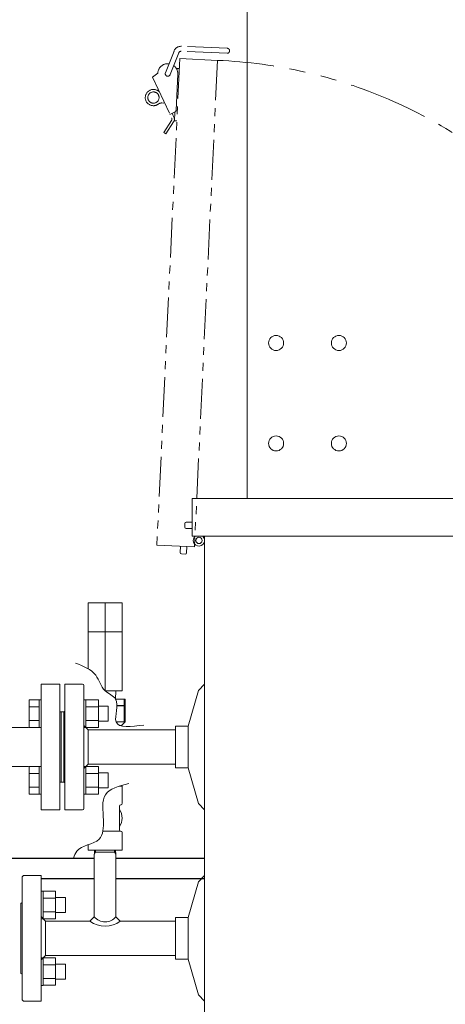
# Model space of a CAD drawing. Units: millimetres. Extents: x -6315 to 8304, y 3027 to 8741.
# Drawn here: x -2529 to -2190, y 3681 to 4465 of the extents above; entities that cross this region are included whole.
import ezdxf

# ---------------------------------------------------------------- set-up
doc = ezdxf.new("R2010")
doc.units = ezdxf.units.MM
doc.linetypes.add('PHANTOM', pattern=[63.5, 31.75, -6.35, 6.35, -6.35, 6.35, -6.35])
doc.linetypes.add('実線', pattern=[0])
doc.layers.add('CSLAYER17', color=7, linetype='Continuous')
doc.layers.add('NoLayerName_001', color=7, linetype='Continuous')
doc.layers.add('GR1_01', color=3, linetype='実線', lineweight=50)
doc.layers.add('図面枠', color=7, linetype='Continuous', lineweight=50)

msp = doc.modelspace()

# ---------------------------------------------------------------- linework, layer by layer
at = {"color": 2, "lineweight": 9, "ltscale": 0.1}
msp.add_line((-2445.3, 3905.91), (-2452.6, 3905.91), dxfattribs=at)
at = {"linetype": 'PHANTOM', "lineweight": 9, "ltscale": 2}
msp.add_arc((-2388.18, 4047.03), 386.02, 5.47497, 87.58162, dxfattribs=at)
at = {"layer": 'CSLAYER17', "color": 3, "linetype": 'Continuous', "lineweight": 9}
for p, q in [((-2521.9, 3923.26), (-2521.9, 3901.32)), ((-2513.9, 3923.26), (-2521.9, 3923.26)), ((-2513.9, 3923.29), (-2513.9, 3901.29)), ((-2513.9, 3923.29), (-2512.3, 3923.29)), ((-2478.3, 3923.29), (-2476.7, 3923.29)), ((-2478.3, 3901.29), (-2478.3, 3923.29)), ((-2476.7, 3923.29), (-2476.7, 3901.29)), ((-2466.7, 3923.26), (-2476.7, 3923.26)), ((-2466.7, 3923.26), (-2466.7, 3901.32)), ((-2513.9, 3917.78), (-2521.9, 3917.78)), ((-2466.7, 3917.78), (-2476.7, 3917.78)), ((-2466.7, 3918.29), (-2458.9, 3918.29)), ((-2458.9, 3918.29), (-2458.9, 3906.29)), ((-2513.9, 3906.81), (-2521.9, 3906.81)), ((-2466.7, 3906.81), (-2476.7, 3906.81)), ((-2466.7, 3906.29), (-2458.9, 3906.29)), ((-2513.9, 3901.32), (-2521.9, 3901.32)), ((-2513.9, 3901.29), (-2512.3, 3901.29)), ((-2478.3, 3901.29), (-2476.7, 3901.29)), ((-2466.7, 3901.32), (-2476.7, 3901.32)), ((-2521.9, 3848.29), (-2521.9, 3870.23)), ((-2513.9, 3870.23), (-2521.9, 3870.23)), ((-2513.9, 3848.26), (-2513.9, 3870.26)), ((-2513.9, 3870.26), (-2512.3, 3870.26)), ((-2512.3, 3870.26), (-2512.3, 3848.26)), ((-2478.3, 3870.26), (-2476.7, 3870.26)), ((-2478.3, 3848.26), (-2478.3, 3870.26)), ((-2476.7, 3870.26), (-2476.7, 3848.26)), ((-2466.7, 3870.23), (-2476.7, 3870.23)), ((-2466.7, 3870.23), (-2466.7, 3848.29)), ((-2513.9, 3864.74), (-2521.9, 3864.74)), ((-2466.7, 3864.74), (-2476.7, 3864.74)), ((-2466.7, 3865.26), (-2458.9, 3865.26)), ((-2458.9, 3865.26), (-2458.9, 3853.26)), ((-2513.9, 3853.77), (-2521.9, 3853.77)), ((-2466.7, 3853.77), (-2476.7, 3853.77)), ((-2466.7, 3853.26), (-2458.9, 3853.26)), ((-2513.9, 3848.29), (-2521.9, 3848.29)), ((-2513.9, 3848.26), (-2512.3, 3848.26)), ((-2478.3, 3848.26), (-2476.7, 3848.26)), ((-2466.7, 3848.29), (-2476.7, 3848.29)), ((-2512.3, 3770.89), (-2510.7, 3770.89)), ((-2512.3, 3748.89), (-2512.3, 3770.89)), ((-2510.7, 3770.89), (-2510.7, 3748.89)), ((-2500.7, 3770.86), (-2510.7, 3770.86)), ((-2500.7, 3765.38), (-2510.7, 3765.38)), ((-2500.7, 3770.86), (-2500.7, 3748.92)), ((-2500.7, 3765.89), (-2492.9, 3765.89)), ((-2492.9, 3765.89), (-2492.9, 3753.89)), ((-2500.7, 3754.41), (-2510.7, 3754.41)), ((-2500.7, 3753.89), (-2492.9, 3753.89)), ((-2512.3, 3748.89), (-2510.7, 3748.89)), ((-2500.7, 3748.92), (-2510.7, 3748.92)), ((-2512.3, 3717.86), (-2510.7, 3717.86)), ((-2512.3, 3695.86), (-2512.3, 3717.86)), ((-2510.7, 3717.86), (-2510.7, 3695.86)), ((-2500.7, 3717.83), (-2510.7, 3717.83)), ((-2500.7, 3717.83), (-2500.7, 3695.89)), ((-2500.7, 3712.34), (-2510.7, 3712.34)), ((-2500.7, 3712.86), (-2492.9, 3712.86)), ((-2492.9, 3712.86), (-2492.9, 3700.86)), ((-2512.3, 3695.86), (-2510.7, 3695.86)), ((-2500.7, 3701.37), (-2510.7, 3701.37)), ((-2500.7, 3695.89), (-2510.7, 3695.89)), ((-2500.7, 3700.86), (-2492.9, 3700.86))]:
    msp.add_line(p, q, dxfattribs=at)
at = {"layer": 'GR1_01', "color": 1, "linetype": 'Continuous', "lineweight": 15}
msp.add_line((-2348.17, 4755.38), (-2348.17, 4083.58), dxfattribs=at)
at = {"layer": 'GR1_01', "color": 40, "linetype": 'Continuous', "lineweight": 25}
for p, q in [((-2541.12, 3797.28), (-2469.95, 3797.28)), ((-2452.65, 3797.28), (-2382.1, 3797.28)), ((-2512.3, 3780.88), (-2469.95, 3780.88)), ((-2452.65, 3780.88), (-2382.1, 3780.88))]:
    msp.add_line(p, q, dxfattribs=at)
at = {"layer": 'GR1_01', "color": 1, "linetype": 'Continuous', "lineweight": 15}
for centre in [(-2325.17, 4207.58), (-2275.17, 4207.58), (-2325.17, 4127.58), (-2275.17, 4127.58)]:
    msp.add_circle(centre, 6, dxfattribs=at)
at = {"layer": 'NoLayerName_001', "color": 2, "linetype": 'PHANTOM', "lineweight": 9}
for p, q in [((-2413.28, 4422.79), (-2406.46, 4440.12)), ((-2364.24, 4438.34), (-2400.79, 4439.92)), ((-2364.08, 4442.33), (-2400.62, 4443.92)), ((-2401.84, 4434.12), (-2420.12, 4046.55)), ((-2409.56, 4421.33), (-2402.74, 4438.66)), ((-2401.84, 4434.12), (-2371.87, 4432.71)), ((-2371.87, 4432.71), (-2390.15, 4045.14)), ((-2404.21, 4426.22), (-2404.24, 4425.6)), ((-2404.21, 4426.22), (-2402.22, 4426.13)), ((-2419.41, 4422.43), (-2423.56, 4419.39)), ((-2423.56, 4419.39), (-2408.34, 4386.72)), ((-2403.43, 4421.68), (-2404.77, 4393.11)), ((-2416.22, 4398.76), (-2414.56, 4398.68)), ((-2408.47, 4384.79), (-2414.66, 4375.16)), ((-2409.82, 4389.71), (-2405.97, 4391.37)), ((-2407.91, 4390.53), (-2406.53, 4387.56)), ((-2405.85, 4391.43), (-2406.17, 4384.67)), ((-2404.18, 4384.57), (-2406.17, 4384.67)), ((-2406.79, 4383.71), (-2412.97, 4374.08)), ((-2412.97, 4374.08), (-2414.66, 4375.16)), ((-2420.12, 4046.55), (-2390.15, 4045.14)), ((-2401.34, 4045.66), (-2401.57, 4040.67)), ((-2400.62, 4039.62), (-2397.62, 4039.48)), ((-2396.34, 4045.43), (-2396.58, 4040.43))]:
    msp.add_line(p, q, dxfattribs=at)
at = {"layer": 'NoLayerName_001', "color": 2, "linetype": 'Continuous', "lineweight": 9}
for p, q in [((-2345.23, 4083.58), (-2391.9, 4083.58)), ((-2397.9, 4063.78), (-2397.9, 4060.78)), ((-2391.9, 4064.78), (-2396.9, 4064.78)), ((-2391.9, 4059.78), (-2396.9, 4059.78)), ((-2391.1, 4053.58), (-2391.9, 4053.58)), ((-2447.8, 4000.56), (-2474.8, 4000.56)), ((-2474.8, 3977.55), (-2474.8, 4000.56)), ((-2461.3, 3977.55), (-2461.3, 4000.56)), ((-2447.8, 3977.55), (-2447.8, 4000.56)), ((-2474.8, 3948.11), (-2474.8, 3977.55)), ((-2447.8, 3977.55), (-2474.8, 3977.55)), ((-2461.3, 3930.55), (-2461.3, 3977.55)), ((-2447.8, 3930.55), (-2447.8, 3977.55)), ((-2512.3, 3935.78), (-2512.3, 3835.78)), ((-2512.3, 3935.78), (-2497.3, 3935.78)), ((-2512.3, 3934.03), (-2512.3, 3912.53)), ((-2497.3, 3935.78), (-2497.3, 3835.78)), ((-2493.3, 3935.78), (-2479.3, 3935.78)), ((-2493.3, 3885.78), (-2493.3, 3935.78)), ((-2478.3, 3885.78), (-2478.3, 3934.78)), ((-2461.3, 3930.55), (-2447.8, 3930.55)), ((-2452.91, 3923.91), (-2452.7, 3930.55)), ((-2395.17, 3902.38), (-2387.03, 3930.78)), ((-2382.1, 3935.78), (-2387.03, 3930.78)), ((-2452.91, 3923.91), (-2445.3, 3923.91)), ((-2446.16, 3923.91), (-2446.16, 3918.91)), ((-2445.3, 3918.91), (-2445.3, 3923.91)), ((-2445.3, 3918.41), (-2451.9, 3918.41)), ((-2451.88, 3918.91), (-2445.3, 3918.91)), ((-2449.8, 3918.41), (-2449.8, 3918.91)), ((-2446.16, 3918.26), (-2446.16, 3905.91)), ((-2445.3, 3905.91), (-2445.3, 3918.41)), ((-2497.3, 3913.78), (-2496.3, 3913.78)), ((-2494.3, 3913.78), (-2496.3, 3913.78)), ((-2496.3, 3913.78), (-2496.3, 3857.78)), ((-2494.3, 3857.78), (-2494.3, 3913.78)), ((-2576.3, 3901.28), (-2522.3, 3901.28)), ((-2474.8, 3899.38), (-2478.3, 3902.88)), ((-2474.8, 3872.18), (-2474.8, 3899.38)), ((-2405.3, 3899.38), (-2474.8, 3899.38)), ((-2448.3, 3902.91), (-2449.59, 3902.91)), ((-2448.3, 3902.91), (-2445.3, 3905.91)), ((-2448.3, 3902.49), (-2448.3, 3902.91)), ((-2405.3, 3902.38), (-2405.3, 3869.18)), ((-2395.17, 3902.38), (-2405.3, 3902.38)), ((-2395.17, 3902.38), (-2395.17, 3869.18)), ((-2493.3, 3835.78), (-2493.3, 3885.78)), ((-2478.3, 3836.78), (-2478.3, 3885.78)), ((-2545.74, 3870.28), (-2522.3, 3870.28)), ((-2474.8, 3872.18), (-2478.3, 3868.68)), ((-2405.3, 3872.18), (-2474.8, 3872.18)), ((-2395.17, 3869.18), (-2405.3, 3869.18)), ((-2395.17, 3869.18), (-2387.03, 3840.78)), ((-2497.3, 3857.78), (-2496.3, 3857.78)), ((-2494.3, 3857.78), (-2496.3, 3857.78)), ((-2447.8, 3854.62), (-2449.95, 3854.62)), ((-2447.8, 3854.62), (-2447.8, 3840.62)), ((-2512.3, 3835.78), (-2497.3, 3835.78)), ((-2493.3, 3835.78), (-2479.3, 3835.78)), ((-2449.8, 3838.62), (-2449.8, 3819.62)), ((-2382.1, 3835.78), (-2387.03, 3840.78)), ((-2448.8, 3818.62), (-2463.11, 3818.62)), ((-2447.8, 3817.62), (-2447.8, 3803.62)), ((-2474.8, 3807.93), (-2474.8, 3803.62)), ((-2447.8, 3803.62), (-2474.8, 3803.62)), ((-2468.89, 3801.93), (-2469.95, 3800.09)), ((-2469.95, 3800.36), (-2469.95, 3750.44)), ((-2469.7, 3803.62), (-2469.8, 3800.36)), ((-2469.75, 3801.93), (-2461.3, 3801.93)), ((-2468.84, 3803.62), (-2468.89, 3801.93)), ((-2452.86, 3801.93), (-2461.3, 3801.93)), ((-2452.86, 3801.93), (-2461.3, 3801.93)), ((-2453.77, 3803.62), (-2453.71, 3801.93)), ((-2453.77, 3803.62), (-2453.71, 3801.93)), ((-2453.71, 3801.93), (-2452.65, 3800.09)), ((-2452.91, 3803.62), (-2452.81, 3800.36)), ((-2452.91, 3803.62), (-2452.81, 3800.36)), ((-2452.65, 3800.09), (-2452.65, 3750.44)), ((-2526.3, 3783.38), (-2527.3, 3782.38)), ((-2527.3, 3782.38), (-2527.3, 3733.38)), ((-2526.3, 3783.38), (-2512.3, 3783.38)), ((-2512.3, 3783.38), (-2512.3, 3733.38)), ((-2382.1, 3783.38), (-2387.03, 3778.38)), ((-2395.17, 3749.98), (-2387.03, 3778.38)), ((-2528.3, 3705.38), (-2528.3, 3761.38)), ((-2528.3, 3761.38), (-2528.3, 3733.38)), ((-2508.65, 3746.98), (-2512.3, 3750.63)), ((-2473.42, 3746.98), (-2469.95, 3750.44)), ((-2449.19, 3746.98), (-2452.65, 3750.44)), ((-2395.17, 3749.98), (-2405.3, 3749.98)), ((-2405.3, 3749.98), (-2405.3, 3733.38)), ((-2395.17, 3749.98), (-2395.17, 3716.78)), ((-2473.42, 3746.98), (-2508.65, 3746.98)), ((-2508.65, 3719.78), (-2508.65, 3746.98)), ((-2405.3, 3746.98), (-2449.19, 3746.98)), ((-2528.3, 3705.38), (-2528.3, 3733.38)), ((-2528.3, 3705.38), (-2528.3, 3733.38)), ((-2527.3, 3684.38), (-2527.3, 3733.38)), ((-2512.3, 3683.38), (-2512.3, 3733.38)), ((-2405.3, 3716.78), (-2405.3, 3733.38)), ((-2508.65, 3719.78), (-2512.3, 3716.13)), ((-2405.3, 3719.78), (-2508.65, 3719.78)), ((-2395.17, 3716.78), (-2405.3, 3716.78)), ((-2395.17, 3716.78), (-2387.03, 3688.38)), ((-2382.1, 3683.38), (-2387.03, 3688.38)), ((-2526.3, 3683.38), (-2527.3, 3684.38)), ((-2526.3, 3683.38), (-2512.3, 3683.38))]:
    msp.add_line(p, q, dxfattribs=at)
at = {"layer": 'NoLayerName_001', "color": 4, "linetype": 'Continuous', "lineweight": 15}
for p, q in [((-2391.9, 4083.58), (-2391.9, 4053.58)), ((-2003.9, 4083.58), (-2391.9, 4083.58)), ((-2003.9, 4053.58), (-2391.9, 4053.58)), ((-2382.1, 4053.58), (-2382.1, 3558.28))]:
    msp.add_line(p, q, dxfattribs=at)
at = {"layer": 'NoLayerName_001', "color": 2, "linetype": 'PHANTOM', "lineweight": 9}
msp.add_circle((-2422.82, 4403.07), 4.5, dxfattribs=at)
at = {"layer": 'NoLayerName_001', "color": 2, "linetype": 'Continuous', "lineweight": 9}
msp.add_circle((-2386.6, 4050.28), 2.5, dxfattribs=at)
at = {"layer": 'NoLayerName_001', "color": 2, "linetype": 'PHANTOM', "lineweight": 9}
for centre, radius, start, end in [((-2400.88, 4437.92), 6, 87.51761, 158.52485), ((-2400.88, 4437.92), 2, 87.51761, 158.52485), ((-2364.17, 4440.34), 2, 267.3, 87.51761), ((-2411.42, 4422.06), 8, 83.00189, 177.3), ((-2411.42, 4422.06), 8, 357.30001, 54.04656), ((-2411.42, 4422.06), 2, 168.29999, 348.3), ((-2422.82, 4403.07), 6.5, 49.73332, 267.3), ((-2422.82, 4403.07), 6.5, 267.3, 307.66759), ((-2416.41, 4394.76), 4, 87.3, 127.66759), ((-2406.77, 4393.21), 2, 293.47309, 357.3), ((-2410.15, 4385.88), 2, 327.3, 24.97309), ((-2410.15, 4385.88), 4, 327.3, 24.97309)]:
    msp.add_arc(centre, radius, start, end, dxfattribs=at)
at = {"layer": 'NoLayerName_001', "color": 2, "linetype": 'Continuous', "lineweight": 9}
for centre, radius, start, end in [((-2396.9, 4063.78), 1, 90, 180), ((-2396.9, 4060.78), 1, 180, 270), ((-2386.6, 4050.28), 4.5, 132.83404, 180), ((-2386.6, 4050.28), 4.5, 180, 47.16596), ((-2400.57, 4040.62), 1, 177.3, 267.3), ((-2397.58, 4040.48), 1, 267.3, 357.3), ((-2479.3, 3934.78), 1, 360, 90), ((-2494.3, 3914.78), 1, 270, 359.99999), ((-2494.3, 3856.78), 1, 360, 90), ((-2479.3, 3836.78), 1, 270, 359.99999), ((-2448.8, 3838.62), 1, 90, 180), ((-2461.3, 3829.12), 13.5, 328.41373, 31.58627), ((-2448.8, 3840.62), 1, 270, 0.00001), ((-2448.8, 3819.62), 1, 180, 270), ((-2448.8, 3817.62), 1, 360, 90), ((-2528.3, 3762.38), 1, 270, 0.00001), ((-2461.3, 3757.79), 11.35, 220.36575, 319.63426), ((-2461.3, 3763.32), 20.34, 233.45427, 306.54573), ((-2528.3, 3704.38), 1, 360, 90)]:
    msp.add_arc(centre, radius, start, end, dxfattribs=at)
at = {"layer": '図面枠', "lineweight": 9, "ltscale": 0.5}
for points, knots in [([(-2484.87, 3952.48), (-2478.58, 3950.14), (-2467.45, 3946.01), (-2464.08, 3929.94), (-2447.76, 3924.43), (-2458.97, 3899.34), (-2440.61, 3901.85), (-2430.45, 3903.25)], [0, 0, 0, 0, 18.764694, 33.174816, 43.880314, 61.882944, 84.187463, 84.187463, 84.187463, 84.187463]), ([(-2442.42, 3856.76), (-2450.19, 3854.71), (-2465.52, 3850.66), (-2461.93, 3829.24), (-2463.27, 3808.06), (-2482.82, 3807.77), (-2485.71, 3799.16), (-2486.39, 3797.16)], [0, 0, 0, 0, 20.791533, 41.050786, 56.610098, 76.733463, 82.836769, 82.836769, 82.836769, 82.836769])]:
    msp.add_open_spline(points, degree=3, knots=knots, dxfattribs=at)

doc.saveas('drawing.dxf')
